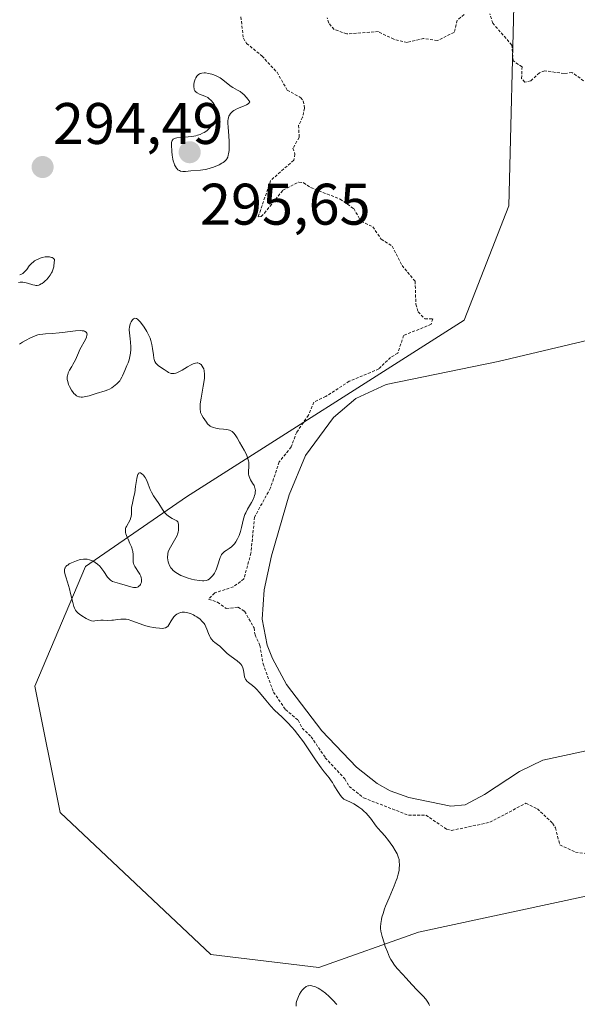
# Model space of a CAD drawing. Units: metres. Extents: x 622101 to 625582, y 4671662 to 4674035.
# Drawn here: x 625302 to 625397, y 4673447 to 4673616 of the extents above; entities that cross this region are included whole.
import ezdxf
from ezdxf.enums import TextEntityAlignment as Align

# ---------------------------------------------------------------- set-up
doc = ezdxf.new("R2010")
doc.units = ezdxf.units.M
doc.header["$MEASUREMENT"] = 0
doc.linetypes.add('TRAZOS', pattern=[0.75, 0.5, -0.25])
for name, color, linetype, lineweight in [('Carátula', 7, 'Continuous', 5), ('Corriente natural lineal', 142, 'Continuous', 13), ('Curva de nivel auxiliar', 36, 'TRAZOS', 0), ('Curva de nivel normal', 36, 'Continuous', 0), ('Pastizal CxS', 92, 'Continuous', 0), ('Punto de cota en terreno', 7, 'Continuous', 0), ('Rótulo de punto de cota en terreno', 19, 'Continuous', 0)]:
    doc.layers.add(name, color=color, linetype=linetype, lineweight=lineweight)
doc.styles.add('Arial', font='arial.ttf', dxfattribs={"height": 0.2})

# ---------------------------------------------------------------- blocks, each defined once
blk = doc.blocks.new('*U152')
at = {"layer": 'Pastizal CxS', "color": 92, "linetype": 'Continuous', "lineweight": 0}
blk.add_polyline3d([(625312.33, 4673729.21, 294.76), (625319.88, 4673695.76, 294.46), (625342.52, 4673668.8, 294.22), (625373.79, 4673646.14, 294.36), (625386.73, 4673622.41, 292.95), (625386.73, 4673622.41, 292.95), (625385.76, 4673583.73, 291.8), (625378.1, 4673564.15, 291.92), (625330.66, 4673533.95, 295.18), (625313.41, 4673522.08, 294.55), (625304.78, 4673501.59, 295.96), (625309.09, 4673480.01, 295.81), (625334.86, 4673455.73, 295.61), (625353.31, 4673453.54, 295.21), (625370.34, 4673459.58, 294.21), (625415.87, 4673469.33, 292.27), (625431.78, 4673467.73, 291.96), (625452.05, 4673470.02, 291.7), (625458.33, 4673440.28, 291.65)], dxfattribs=at)
blk = doc.blocks.new('*U156')
at = {"layer": 'Corriente natural lineal', "color": 142, "linetype": 'Continuous', "lineweight": 13}
blk.add_polyline3d([(625403.85, 4673561.84, 291.63), (625383.91, 4673557.1, 291.53), (625364.81, 4673553.18, 291.43), (625359.62, 4673550.8, 291.81), (625355.82, 4673547.56, 291.54), (625351.02, 4673541.02, 291.63), (625348.2, 4673534.33, 291.55), (625345.19, 4673523.9, 291.66), (625343.96, 4673518.06, 291.68), (625343.61, 4673513.03, 291.92), (625344.47, 4673508.63, 292.4), (625345.36, 4673506.31, 291.99), (625347.77, 4673501.9, 291.57), (625353.78, 4673493.98, 291.6), (625359.72, 4673487.75, 291.63), (625363.27, 4673484.94, 291.48), (625365.45, 4673483.74, 291.4), (625368.68, 4673482.55, 291.87), (625375.86, 4673481.11, 291.7), (625378.32, 4673481.3, 291.54), (625381.59, 4673483.11, 291.28), (625387.55, 4673487.03, 291.44), (625391.59, 4673488.98, 291.36), (625401.88, 4673491.19, 291.46)], dxfattribs=at)
blk = doc.blocks.new('*U162')
at = {"layer": 'Curva de nivel normal', "color": 36, "linetype": 'Continuous', "lineweight": 0}
for points in [[(625302.17, 4673571.9, 295), (625302.38, 4673571.98, 295), (625302.7, 4673572.17, 295), (625303.02, 4673572.45, 295), (625303.17, 4673572.61, 295), (625303.37, 4673572.86, 295), (625303.8, 4673573.43, 295), (625304.2, 4673573.87, 295), (625304.53, 4673574.16, 295), (625304.71, 4673574.29, 295), (625305.02, 4673574.48, 295), (625305.44, 4673574.68, 295), (625305.66, 4673574.77, 295), (625306.01, 4673574.88, 295), (625306.54, 4673574.98, 295), (625307.05, 4673575.01, 295), (625307.29, 4673574.98, 295), (625307.58, 4673574.91, 295), (625307.71, 4673574.86, 295), (625307.89, 4673574.75, 295), (625308.1, 4673574.53, 295), (625308.08, 4673573.9, 295), (625308.03, 4673573.51, 295), (625307.98, 4673573.26, 295), (625307.84, 4673572.79, 295), (625307.71, 4673572.46, 295), (625307.61, 4673572.26, 295), (625307.4, 4673571.88, 295), (625307.03, 4673571.38, 295), (625306.78, 4673571.09, 295), (625306.61, 4673570.93, 295), (625306.28, 4673570.64, 295), (625306.03, 4673570.46, 295), (625305.87, 4673570.36, 295), (625305.58, 4673570.21, 295), (625305.44, 4673570.16, 295), (625305.17, 4673570.11, 295), (625304.92, 4673570.11, 295), (625304.75, 4673570.13, 295), (625304.4, 4673570.22, 295), (625303.53, 4673570.51, 295), (625303.05, 4673570.63, 295), (625302.71, 4673570.68, 295), (625302.53, 4673570.68, 295), (625302.25, 4673570.67, 295), (625301.97, 4673570.63, 295)], [(625302.15, 4673560.06, 295), (625302.64, 4673560.4, 295), (625303.14, 4673560.69, 295), (625304.04, 4673561.16, 295), (625304.83, 4673561.5, 295), (625305.27, 4673561.65, 295), (625305.54, 4673561.72, 295), (625306.1, 4673561.8, 295), (625306.57, 4673561.84, 295), (625307.74, 4673561.9, 295), (625308.9, 4673562, 295), (625309.5, 4673562.08, 295), (625310.78, 4673562.24, 295), (625311.71, 4673562.34, 295), (625312.51, 4673562.38, 295), (625312.84, 4673562.37, 295), (625313.11, 4673562.34, 295), (625313.25, 4673562.3, 295), (625313.55, 4673562.12, 295), (625313.65, 4673561.96, 295), (625313.68, 4673561.76, 295), (625313.66, 4673561.61, 295), (625313.57, 4673561.29, 295), (625313.39, 4673560.88, 295), (625312.46, 4673559.15, 295), (625312.2, 4673558.58, 295), (625311.69, 4673557.4, 295), (625311.28, 4673556.58, 295), (625311.09, 4673556.24, 295), (625310.71, 4673555.61, 295), (625310.48, 4673555.15, 295), (625310.37, 4673554.85, 295), (625310.33, 4673554.69, 295), (625310.3, 4673554.45, 295), (625310.29, 4673554.2, 295), (625310.31, 4673554.03, 295), (625310.37, 4673553.68, 295), (625310.54, 4673553.16, 295), (625310.69, 4673552.82, 295), (625311.04, 4673552.18, 295), (625311.3, 4673551.82, 295), (625311.43, 4673551.65, 295), (625311.64, 4673551.44, 295), (625311.88, 4673551.26, 295), (625312, 4673551.19, 295), (625312.27, 4673551.08, 295), (625312.42, 4673551.05, 295), (625312.65, 4673551.02, 295), (625312.91, 4673551.02, 295), (625313.46, 4673551.1, 295), (625314.06, 4673551.25, 295), (625315.26, 4673551.62, 295), (625316.8, 4673552.07, 295), (625317.26, 4673552.25, 295), (625317.49, 4673552.36, 295), (625317.94, 4673552.62, 295), (625318.23, 4673552.82, 295), (625318.77, 4673553.27, 295), (625319.11, 4673553.64, 295), (625319.26, 4673553.82, 295), (625319.39, 4673554.02, 295), (625319.61, 4673554.4, 295), (625319.73, 4673554.66, 295), (625319.95, 4673555.18, 295), (625320.11, 4673555.58, 295), (625320.23, 4673555.86, 295), (625320.49, 4673556.42, 295), (625320.69, 4673556.88, 295), (625320.86, 4673557.38, 295), (625320.93, 4673557.66, 295), (625320.99, 4673557.94, 295), (625321.08, 4673558.55, 295), (625321.14, 4673559.18, 295), (625321.15, 4673559.6, 295), (625321.12, 4673560.42, 295), (625321.06, 4673561, 295), (625320.93, 4673562.03, 295), (625320.9, 4673562.49, 295), (625320.9, 4673562.71, 295), (625320.92, 4673562.93, 295), (625321, 4673563.33, 295), (625321.12, 4673563.68, 295), (625321.23, 4673563.9, 295), (625321.46, 4673564.24, 295), (625321.63, 4673564.4, 295), (625321.72, 4673564.46, 295), (625321.86, 4673564.5, 295), (625322.12, 4673564.45, 295), (625322.32, 4673564.33, 295), (625322.43, 4673564.25, 295), (625322.61, 4673564.07, 295), (625322.78, 4673563.88, 295), (625323.17, 4673563.39, 295), (625323.47, 4673562.95, 295), (625323.9, 4673562.22, 295), (625324.29, 4673561.46, 295), (625324.45, 4673561.08, 295), (625324.58, 4673560.7, 295), (625324.77, 4673560, 295), (625324.88, 4673559.34, 295), (625325.01, 4673558.24, 295), (625325.1, 4673557.66, 295), (625325.16, 4673557.42, 295), (625325.28, 4673557.1, 295), (625325.44, 4673556.82, 295), (625325.54, 4673556.7, 295), (625325.65, 4673556.58, 295), (625325.91, 4673556.37, 295), (625326.87, 4673555.72, 295), (625327.35, 4673555.38, 295), (625327.61, 4673555.23, 295), (625327.89, 4673555.12, 295), (625328.04, 4673555.08, 295), (625328.37, 4673555.05, 295), (625328.54, 4673555.06, 295), (625328.83, 4673555.12, 295), (625329.03, 4673555.18, 295), (625329.46, 4673555.37, 295), (625329.92, 4673555.62, 295), (625330.85, 4673556.18, 295), (625331.5, 4673556.55, 295), (625331.79, 4673556.69, 295), (625332.06, 4673556.79, 295), (625332.22, 4673556.83, 295), (625332.51, 4673556.86, 295), (625332.64, 4673556.85, 295), (625332.87, 4673556.79, 295), (625333.07, 4673556.67, 295), (625333.19, 4673556.57, 295), (625333.38, 4673556.32, 295), (625333.55, 4673556.01, 295), (625333.61, 4673555.83, 295), (625333.69, 4673555.52, 295), (625333.75, 4673554.96, 295), (625333.73, 4673554.25, 295), (625333.69, 4673553.84, 295), (625333.55, 4673552.89, 295), (625333.17, 4673550.82, 295), (625333.03, 4673549.88, 295), (625333, 4673549.47, 295), (625332.99, 4673549.12, 295), (625333, 4673548.91, 295), (625333.05, 4673548.56, 295), (625333.08, 4673548.41, 295), (625333.18, 4673548.14, 295), (625333.29, 4673547.93, 295), (625333.54, 4673547.55, 295), (625334.07, 4673546.72, 295), (625334.27, 4673546.47, 295), (625334.38, 4673546.35, 295), (625334.61, 4673546.16, 295), (625334.74, 4673546.07, 295), (625334.94, 4673545.96, 295), (625335.3, 4673545.81, 295), (625335.71, 4673545.71, 295), (625335.94, 4673545.66, 295), (625336.28, 4673545.62, 295), (625337, 4673545.55, 295), (625337.54, 4673545.48, 295), (625338.04, 4673545.34, 295), (625338.26, 4673545.25, 295), (625338.47, 4673545.13, 295), (625338.59, 4673545.03, 295), (625338.82, 4673544.81, 295), (625339.13, 4673544.4, 295), (625339.33, 4673544.08, 295), (625339.76, 4673543.31, 295), (625340.54, 4673541.92, 295), (625340.9, 4673541.18, 295), (625341.1, 4673540.7, 295), (625341.18, 4673540.46, 295), (625341.27, 4673540.12, 295), (625341.31, 4673539.89, 295), (625341.35, 4673539.47, 295), (625341.34, 4673539.07, 295), (625341.29, 4673538.34, 295), (625341.29, 4673537.85, 295), (625341.32, 4673537.61, 295), (625341.36, 4673537.46, 295), (625341.48, 4673537.17, 295), (625341.63, 4673536.89, 295), (625341.98, 4673536.33, 295), (625342.22, 4673535.91, 295), (625342.31, 4673535.69, 295), (625342.38, 4673535.47, 295), (625342.41, 4673535.31, 295), (625342.44, 4673535, 295), (625342.43, 4673534.84, 295), (625342.39, 4673534.51, 295), (625342.32, 4673534.18, 295), (625342.25, 4673533.96, 295), (625342.06, 4673533.5, 295), (625341.78, 4673532.99, 295), (625341.12, 4673531.88, 295), (625340.81, 4673531.26, 295), (625340.67, 4673530.93, 295), (625340.43, 4673530.23, 295), (625340.06, 4673528.74, 295), (625339.88, 4673528.03, 295), (625339.77, 4673527.68, 295), (625339.66, 4673527.36, 295), (625339.4, 4673526.77, 295), (625339.1, 4673526.26, 295), (625338.88, 4673525.95, 295), (625338.72, 4673525.77, 295), (625338.38, 4673525.45, 295), (625337.98, 4673525.15, 295), (625337.43, 4673524.8, 295), (625337.17, 4673524.61, 295), (625336.93, 4673524.4, 295), (625336.82, 4673524.29, 295), (625336.67, 4673524.09, 295), (625336.58, 4673523.94, 295), (625336.42, 4673523.62, 295), (625336.29, 4673523.26, 295), (625336.07, 4673522.5, 295), (625335.8, 4673521.66, 295), (625335.7, 4673521.4, 295), (625335.45, 4673520.94, 295), (625335.18, 4673520.55, 295), (625335, 4673520.33, 295), (625334.61, 4673519.97, 295), (625334.35, 4673519.8, 295), (625334.22, 4673519.74, 295), (625334.01, 4673519.66, 295), (625333.64, 4673519.61, 295), (625333.43, 4673519.61, 295), (625332.91, 4673519.65, 295), (625332.03, 4673519.8, 295), (625331.54, 4673519.91, 295), (625330.78, 4673520.12, 295), (625330.05, 4673520.38, 295), (625329.72, 4673520.52, 295), (625329.4, 4673520.67, 295), (625328.86, 4673521.01, 295), (625328.41, 4673521.38, 295), (625328.16, 4673521.65, 295), (625328.02, 4673521.84, 295), (625327.77, 4673522.24, 295), (625327.59, 4673522.66, 295), (625327.53, 4673522.88, 295), (625327.46, 4673523.22, 295), (625327.43, 4673523.57, 295), (625327.43, 4673523.74, 295), (625327.47, 4673524.1, 295), (625327.5, 4673524.29, 295), (625327.57, 4673524.56, 295), (625327.67, 4673524.84, 295), (625327.94, 4673525.39, 295), (625328.86, 4673526.96, 295), (625329.07, 4673527.38, 295), (625329.15, 4673527.59, 295), (625329.25, 4673527.93, 295), (625329.3, 4673528.29, 295), (625329.32, 4673528.49, 295), (625329.31, 4673528.94, 295), (625329.3, 4673529.19, 295), (625329.25, 4673529.6, 295), (625329.2, 4673529.69, 295), (625329.04, 4673529.86, 295), (625328.81, 4673530, 295), (625328.24, 4673530.28, 295), (625327.78, 4673530.54, 295), (625327.55, 4673530.7, 295), (625327.33, 4673530.88, 295), (625326.94, 4673531.31, 295), (625326.58, 4673531.8, 295), (625325.93, 4673532.81, 295), (625325.06, 4673534.12, 295), (625324.7, 4673534.76, 295), (625324.49, 4673535.21, 295), (625324.13, 4673536.14, 295), (625323.88, 4673536.76, 295), (625323.61, 4673537.27, 295), (625323.43, 4673537.53, 295), (625323.31, 4673537.68, 295), (625323.05, 4673537.91, 295), (625322.8, 4673538.05, 295), (625322.67, 4673538.07, 295), (625322.5, 4673537.99, 295), (625322.39, 4673537.87, 295), (625322.34, 4673537.77, 295), (625322.28, 4673537.6, 295), (625322.17, 4673537.1, 295), (625321.98, 4673535.76, 295), (625321.83, 4673534.67, 295), (625321.7, 4673534.01, 295), (625321.43, 4673532.88, 295), (625321.3, 4673532.17, 295), (625321.27, 4673531.75, 295), (625321.27, 4673530.99, 295), (625321.23, 4673530.62, 295), (625321.18, 4673530.43, 295), (625321.03, 4673530.05, 295), (625320.4, 4673528.89, 295), (625320.33, 4673528.71, 295), (625320.28, 4673528.54, 295), (625320.23, 4673528.2, 295), (625320.26, 4673527.86, 295), (625320.32, 4673527.62, 295), (625320.54, 4673527.06, 295), (625320.69, 4673526.74, 295), (625321.02, 4673526.02, 295), (625321.26, 4673525.45, 295), (625321.44, 4673524.88, 295), (625321.51, 4673524.62, 295), (625321.56, 4673524.12, 295), (625321.54, 4673523.23, 295), (625321.56, 4673522.82, 295), (625321.6, 4673522.62, 295), (625321.66, 4673522.43, 295), (625321.85, 4673522.04, 295), (625322.6, 4673520.93, 295), (625322.7, 4673520.76, 295), (625322.85, 4673520.43, 295), (625322.95, 4673520.11, 295), (625322.98, 4673519.91, 295), (625322.99, 4673519.78, 295), (625322.98, 4673519.54, 295), (625322.96, 4673519.4, 295), (625322.88, 4673519.15, 295), (625322.8, 4673519, 295), (625322.68, 4673518.82, 295), (625322.6, 4673518.74, 295), (625322.42, 4673518.6, 295), (625322.32, 4673518.55, 295), (625322.09, 4673518.48, 295), (625321.83, 4673518.47, 295), (625321.63, 4673518.49, 295), (625321.18, 4673518.57, 295), (625319.24, 4673519.16, 295), (625318.42, 4673519.37, 295), (625318.05, 4673519.52, 295), (625317.69, 4673519.74, 295), (625317.52, 4673519.88, 295), (625317.19, 4673520.26, 295), (625316.54, 4673521.2, 295), (625316.21, 4673521.69, 295), (625316.03, 4673521.91, 295), (625315.85, 4673522.12, 295), (625315.48, 4673522.48, 295), (625315.08, 4673522.77, 295), (625314.82, 4673522.92, 295), (625314.64, 4673523.01, 295), (625314.29, 4673523.16, 295), (625314.1, 4673523.22, 295), (625313.71, 4673523.29, 295), (625313.32, 4673523.32, 295), (625313.06, 4673523.31, 295), (625312.52, 4673523.23, 295), (625311.87, 4673523.05, 295), (625311.58, 4673522.94, 295), (625311.03, 4673522.7, 295), (625310.65, 4673522.5, 295), (625310.37, 4673522.31, 295), (625310.24, 4673522.21, 295), (625310.08, 4673522.04, 295), (625309.96, 4673521.85, 295), (625309.91, 4673521.75, 295), (625309.85, 4673521.51, 295), (625309.84, 4673521.38, 295), (625309.85, 4673521.16, 295), (625309.94, 4673520.66, 295), (625310.05, 4673520.27, 295), (625310.33, 4673519.39, 295), (625310.68, 4673518.26, 295), (625310.88, 4673517.46, 295), (625311.23, 4673515.9, 295), (625311.42, 4673515.24, 295), (625311.52, 4673514.96, 295), (625311.63, 4673514.72, 295), (625311.71, 4673514.58, 295), (625311.88, 4673514.34, 295), (625312.16, 4673514.06, 295), (625312.37, 4673513.91, 295), (625312.8, 4673513.63, 295), (625313.52, 4673513.18, 295), (625313.89, 4673512.98, 295), (625314.26, 4673512.82, 295), (625314.44, 4673512.78, 295), (625314.8, 4673512.74, 295), (625315.04, 4673512.75, 295), (625316.05, 4673512.88, 295), (625316.42, 4673512.89, 295), (625317.23, 4673512.84, 295), (625317.9, 4673512.86, 295), (625318.22, 4673512.9, 295), (625318.9, 4673513, 295), (625319.46, 4673513.06, 295), (625320.05, 4673513.07, 295), (625320.36, 4673513.04, 295), (625320.68, 4673512.98, 295), (625321.35, 4673512.79, 295), (625323.4, 4673512.05, 295), (625323.74, 4673511.94, 295), (625324.41, 4673511.77, 295), (625325.03, 4673511.65, 295), (625325.41, 4673511.59, 295), (625326.09, 4673511.51, 295), (625326.61, 4673511.48, 295), (625326.83, 4673511.5, 295), (625327.11, 4673511.57, 295), (625327.35, 4673511.72, 295), (625327.46, 4673511.82, 295), (625327.67, 4673512.09, 295), (625328.08, 4673512.79, 295), (625328.4, 4673513.31, 295), (625328.52, 4673513.46, 295), (625328.78, 4673513.72, 295), (625329.05, 4673513.92, 295), (625329.24, 4673514.03, 295), (625329.65, 4673514.19, 295), (625329.93, 4673514.25, 295), (625330.08, 4673514.26, 295), (625330.32, 4673514.26, 295), (625330.7, 4673514.21, 295), (625331.14, 4673514.09, 295), (625331.38, 4673514, 295), (625331.85, 4673513.78, 295), (625332.09, 4673513.65, 295), (625332.46, 4673513.43, 295), (625332.99, 4673513.03, 295), (625333.32, 4673512.73, 295), (625333.47, 4673512.56, 295), (625333.67, 4673512.31, 295), (625333.79, 4673512.13, 295), (625333.99, 4673511.75, 295), (625334.16, 4673511.37, 295), (625334.44, 4673510.61, 295), (625334.66, 4673510.08, 295), (625334.78, 4673509.85, 295), (625334.93, 4673509.64, 295), (625335.26, 4673509.28, 295), (625335.5, 4673509.08, 295), (625336, 4673508.71, 295), (625336.35, 4673508.44, 295), (625336.67, 4673508.16, 295), (625337.28, 4673507.53, 295), (625337.64, 4673507.2, 295), (625337.84, 4673507.03, 295), (625338.32, 4673506.67, 295), (625339.35, 4673505.94, 295), (625339.8, 4673505.55, 295), (625339.98, 4673505.35, 295), (625340.12, 4673505.15, 295), (625340.2, 4673505.01, 295), (625340.32, 4673504.74, 295), (625340.43, 4673504.33, 295), (625340.51, 4673503.6, 295), (625340.58, 4673503.2, 295), (625340.63, 4673503.02, 295), (625340.74, 4673502.78, 295), (625340.9, 4673502.56, 295), (625341.01, 4673502.45, 295), (625341.27, 4673502.23, 295), (625341.98, 4673501.7, 295), (625342.41, 4673501.32, 295), (625342.65, 4673501.09, 295), (625343.14, 4673500.54, 295), (625344.22, 4673499.22, 295), (625345.11, 4673498.17, 295), (625345.73, 4673497.52, 295), (625347, 4673496.3, 295), (625347.93, 4673495.4, 295), (625348.72, 4673494.56, 295), (625349.12, 4673494.1, 295), (625349.72, 4673493.37, 295), (625350.67, 4673492.08, 295), (625351.35, 4673491.09, 295), (625352.74, 4673489.01, 295), (625353.67, 4673487.66, 295), (625354.19, 4673486.98, 295), (625355.03, 4673485.92, 295), (625355.41, 4673485.4, 295), (625355.6, 4673485.12, 295), (625355.87, 4673484.69, 295), (625356.43, 4673483.76, 295), (625356.87, 4673483.08, 295), (625357.17, 4673482.67, 295), (625357.33, 4673482.49, 295), (625357.56, 4673482.26, 295), (625358.18, 4673482.01, 295), (625358.57, 4673481.84, 295), (625359.26, 4673481.48, 295), (625359.57, 4673481.3, 295), (625360.14, 4673480.93, 295), (625360.63, 4673480.56, 295), (625360.92, 4673480.31, 295), (625361.43, 4673479.83, 295), (625361.68, 4673479.56, 295), (625362.11, 4673479.04, 295), (625363.09, 4673477.7, 295), (625363.38, 4673477.35, 295), (625364.01, 4673476.66, 295), (625364.59, 4673476.01, 295), (625365.18, 4673475.25, 295), (625365.49, 4673474.83, 295), (625365.94, 4673474.17, 295), (625366.34, 4673473.53, 295), (625366.51, 4673473.23, 295), (625366.65, 4673472.95, 295), (625366.86, 4673472.42, 295), (625366.99, 4673471.95, 295), (625367.04, 4673471.65, 295), (625367.07, 4673471.06, 295), (625367.04, 4673470.43, 295), (625366.99, 4673470.08, 295), (625366.86, 4673469.49, 295), (625366.65, 4673468.79, 295), (625366.51, 4673468.39, 295), (625366.15, 4673467.48, 295), (625365.28, 4673465.44, 295), (625364.68, 4673463.98, 295), (625364.52, 4673463.55, 295), (625364.26, 4673462.77, 295), (625364.08, 4673462.11, 295), (625363.99, 4673461.72, 295), (625363.88, 4673461.06, 295), (625363.84, 4673460.48, 295), (625363.84, 4673460.2, 295), (625363.9, 4673459.73, 295), (625364.11, 4673458.82, 295), (625364.44, 4673457.72, 295), (625364.65, 4673457.11, 295), (625365, 4673456.17, 295), (625365.39, 4673455.29, 295), (625365.6, 4673454.88, 295), (625365.8, 4673454.52, 295), (625366.23, 4673453.89, 295), (625366.67, 4673453.35, 295), (625367.62, 4673452.34, 295), (625368.14, 4673451.77, 295), (625369.23, 4673450.57, 295), (625370.05, 4673449.68, 295), (625371.1, 4673448.61, 295), (625371.55, 4673448.1, 295), (625371.8, 4673447.75, 295), (625371.92, 4673447.57, 295), (625372.06, 4673447.3, 295), (625372.18, 4673447.02, 295)], [(625356.34, 4673447.16, 295), (625355.7, 4673447.9, 295), (625355.38, 4673448.24, 295), (625355.06, 4673448.56, 295), (625354.43, 4673449.11, 295), (625353.82, 4673449.57, 295), (625353.43, 4673449.82, 295), (625353.18, 4673449.96, 295), (625352.71, 4673450.19, 295), (625352.28, 4673450.34, 295), (625352.08, 4673450.38, 295), (625351.8, 4673450.41, 295), (625351.53, 4673450.38, 295), (625351.4, 4673450.35, 295), (625351.14, 4673450.24, 295), (625351.02, 4673450.16, 295), (625350.83, 4673450.02, 295), (625350.7, 4673449.9, 295), (625350.45, 4673449.63, 295), (625350.29, 4673449.42, 295), (625349.99, 4673448.95, 295), (625349.79, 4673448.58, 295), (625349.57, 4673448, 295), (625349.49, 4673447.71, 295), (625349.44, 4673447.43, 295), (625349.43, 4673447.25, 295), (625349.42, 4673446.89, 295)]]:
    blk.add_polyline3d(points, dxfattribs=at)
blk = doc.blocks.new('5PATER')
at = {"layer": 'Carátula', "linetype": 'Continuous', "lineweight": 5}
h = blk.add_hatch(color=250, dxfattribs=at)
edge = h.paths.add_edge_path()
edge.add_ellipse((0, 0.01), major_axis=(-1.33, -1.34), ratio=0.999422, start_angle=0, end_angle=360)

msp = doc.modelspace()

# ---------------------------------------------------------------- linework, layer by layer
at = {"layer": 'Curva de nivel auxiliar', "color": 36, "linetype": 'TRAZOS', "lineweight": 0}
for points in [[(625339.96, 4673616, 292.5), (625340.4, 4673612.37, 292.5), (625340.95, 4673611.49, 292.5), (625343.58, 4673609.32, 292.5), (625346.14, 4673606.54, 292.5), (625347.89, 4673603.51, 292.5), (625350.19, 4673602.2, 292.5), (625350.63, 4673601.65, 292.5), (625350.84, 4673600.41, 292.5), (625350.52, 4673598.87, 292.5), (625349.82, 4673597.47, 292.5), (625349.93, 4673595.41, 292.5), (625348.87, 4673593.57, 292.5), (625349.2, 4673592.57, 292.5), (625348.99, 4673591.51, 292.5), (625345.05, 4673588.03, 292.5), (625342.93, 4673581.84, 292.5), (625343.42, 4673581.87, 292.5), (625343.98, 4673582.45, 292.5), (625347.14, 4673586.37, 292.5), (625349.87, 4673587.77, 292.5), (625350.69, 4673587.67, 292.5), (625351.89, 4673586.84, 292.5), (625356.94, 4673584.86, 292.5), (625359.24, 4673583.24, 292.5), (625360.51, 4673581.08, 292.5), (625362.5, 4673580.12, 292.5), (625363.96, 4673578, 292.5), (625365.82, 4673576.82, 292.5), (625367.5, 4673573.51, 292.5), (625369.74, 4673570.82, 292.5), (625369.87, 4673566.9, 292.5), (625370.26, 4673565.58, 292.5), (625371.41, 4673564.42, 292.5), (625372.75, 4673564.41, 292.5), (625372.5, 4673563.46, 292.5), (625367.77, 4673561.55, 292.5), (625366.79, 4673558.52, 292.5), (625365.54, 4673557.81, 292.5), (625363.53, 4673555.83, 292.5), (625358.49, 4673553.72, 292.5), (625354.49, 4673551.14, 292.5), (625352.46, 4673550.18, 292.5), (625351.5, 4673547.92, 292.5), (625349.5, 4673545.02, 292.5), (625348.56, 4673542.49, 292.5), (625346.52, 4673539.93, 292.5), (625345.02, 4673535.48, 292.5), (625342.31, 4673530.52, 292.5), (625341.69, 4673524.35, 292.5), (625340.48, 4673519.93, 292.5), (625338.7, 4673518.6, 292.5), (625335.49, 4673517.54, 292.5), (625334.46, 4673516.49, 292.5), (625335.99, 4673515.95, 292.5), (625337.46, 4673514.88, 292.5), (625339.49, 4673515.09, 292.5), (625340.61, 4673514.4, 292.5), (625342.21, 4673511.57, 292.5), (625342.39, 4673510.36, 292.5), (625343.22, 4673508.57, 292.5), (625343.76, 4673505.43, 292.5), (625345.55, 4673500.57, 292.5), (625347.59, 4673497.61, 292.5), (625349.75, 4673495.77, 292.5), (625350.44, 4673494.44, 292.5), (625351.97, 4673492.97, 292.5), (625354.39, 4673489.38, 292.5), (625357.73, 4673485.74, 292.5), (625358.48, 4673484.48, 292.5), (625360.94, 4673482.5, 292.5), (625368.6, 4673479.55, 292.5), (625371.59, 4673479.56, 292.5), (625375.11, 4673477.16, 292.5), (625375.95, 4673476.93, 292.5), (625382.5, 4673478.33, 292.5), (625388.66, 4673481.59, 292.5), (625390.64, 4673480.63, 292.5), (625393.21, 4673478.18, 292.5), (625393.7, 4673477.39, 292.5), (625394.47, 4673474.48, 292.5), (625397.12, 4673473.24, 292.5), (625401.39, 4673472.66, 292.5)], [(625378.12, 4673616.41, 292.5), (625376.91, 4673615.44, 292.5), (625376.42, 4673613.37, 292.5), (625373.52, 4673611.95, 292.5), (625371.19, 4673612.32, 292.5), (625368.38, 4673611.65, 292.5), (625366.08, 4673612.19, 292.5), (625363.47, 4673613.49, 292.5), (625358.05, 4673613.11, 292.5), (625355.89, 4673613.87, 292.5), (625354.99, 4673614.96, 292.5), (625354.7, 4673615.83, 292.5)], [(625398.54, 4673605.09, 292.5), (625396.53, 4673606.53, 292.5), (625395.19, 4673606.32, 292.5), (625391.88, 4673606.8, 292.5), (625390.98, 4673606.44, 292.5), (625389.49, 4673605.08, 292.5), (625388.48, 4673604.88, 292.5), (625387.93, 4673605.5, 292.5), (625388.01, 4673607.48, 292.5), (625386.49, 4673608.5, 292.5), (625386.27, 4673611.19, 292.5), (625383, 4673614.94, 292.5), (625382.52, 4673616.55, 292.5)]]:
    msp.add_polyline3d(points, dxfattribs=at)
at = {"layer": 'Curva de nivel normal', "color": 36, "linetype": 'Continuous', "lineweight": 0}
msp.add_polyline3d([(625336.93, 4673591.11, 295), (625337.19, 4673591.3, 295), (625337.41, 4673591.51, 295), (625337.5, 4673591.63, 295), (625337.58, 4673591.76, 295), (625337.71, 4673592.05, 295), (625337.82, 4673592.37, 295), (625337.87, 4673592.62, 295), (625337.95, 4673593.16, 295), (625337.99, 4673593.8, 295), (625337.99, 4673594.15, 295), (625337.98, 4673594.73, 295), (625337.91, 4673595.7, 295), (625337.77, 4673597.15, 295), (625337.74, 4673597.87, 295), (625337.76, 4673598.31, 295), (625337.78, 4673598.52, 295), (625337.84, 4673598.81, 295), (625337.92, 4673599.07, 295), (625338, 4673599.22, 295), (625338.17, 4673599.5, 295), (625338.28, 4673599.62, 295), (625338.51, 4673599.84, 295), (625338.79, 4673600.02, 295), (625338.98, 4673600.13, 295), (625339.4, 4673600.33, 295), (625340.43, 4673600.73, 295), (625340.92, 4673600.98, 295), (625341.21, 4673601.18, 295), (625341.34, 4673601.29, 295), (625341.51, 4673601.49, 295), (625341.17, 4673601.97, 295), (625340.94, 4673602.25, 295), (625340.49, 4673602.72, 295), (625340.27, 4673602.91, 295), (625339.83, 4673603.24, 295), (625339.41, 4673603.5, 295), (625338.61, 4673603.96, 295), (625338.33, 4673604.14, 295), (625337.81, 4673604.51, 295), (625336.87, 4673605.26, 295), (625336.42, 4673605.58, 295), (625336.2, 4673605.72, 295), (625335.76, 4673605.95, 295), (625335.32, 4673606.13, 295), (625335.03, 4673606.22, 295), (625334.46, 4673606.36, 295), (625333.93, 4673606.43, 295), (625333.67, 4673606.44, 295), (625333.31, 4673606.41, 295), (625332.99, 4673606.31, 295), (625332.84, 4673606.24, 295), (625332.7, 4673606.14, 295), (625332.46, 4673605.89, 295), (625332.26, 4673605.58, 295), (625332.15, 4673605.35, 295), (625332.09, 4673605.19, 295), (625331.99, 4673604.84, 295), (625331.93, 4673604.47, 295), (625331.92, 4673604.29, 295), (625331.93, 4673604.02, 295), (625331.97, 4673603.75, 295), (625332, 4673603.63, 295), (625332.11, 4673603.4, 295), (625332.18, 4673603.29, 295), (625332.32, 4673603.15, 295), (625332.48, 4673603.02, 295), (625332.88, 4673602.82, 295), (625333.83, 4673602.45, 295), (625334.3, 4673602.22, 295), (625334.52, 4673602.08, 295), (625334.91, 4673601.74, 295), (625335.24, 4673601.34, 295), (625335.42, 4673601.06, 295), (625335.53, 4673600.86, 295), (625335.7, 4673600.46, 295), (625335.81, 4673600.06, 295), (625335.84, 4673599.86, 295), (625335.86, 4673599.55, 295), (625335.83, 4673599.23, 295), (625335.8, 4673599.06, 295), (625335.71, 4673598.72, 295), (625335.65, 4673598.55, 295), (625335.53, 4673598.27, 295), (625335.24, 4673597.76, 295), (625335.06, 4673597.49, 295), (625334.74, 4673597.11, 295), (625334.36, 4673596.74, 295), (625334.15, 4673596.56, 295), (625333.69, 4673596.24, 295), (625333.43, 4673596.11, 295), (625333.02, 4673595.92, 295), (625332.57, 4673595.78, 295), (625332.25, 4673595.7, 295), (625331.61, 4673595.58, 295), (625330.96, 4673595.5, 295), (625329.75, 4673595.4, 295), (625329.04, 4673595.33, 295), (625328.77, 4673595.28, 295), (625328.62, 4673595.23, 295), (625328.4, 4673595.12, 295), (625328.21, 4673594.9, 295), (625328.15, 4673594.7, 295), (625328.13, 4673594.54, 295), (625328.13, 4673594.15, 295), (625328.19, 4673593, 295), (625328.25, 4673592.35, 295), (625328.35, 4673591.71, 295), (625328.41, 4673591.42, 295), (625328.55, 4673590.93, 295), (625328.63, 4673590.72, 295), (625328.78, 4673590.43, 295), (625328.94, 4673590.18, 295), (625329.03, 4673590.07, 295), (625329.22, 4673589.89, 295), (625329.32, 4673589.82, 295), (625329.49, 4673589.73, 295), (625329.67, 4673589.66, 295), (625330.06, 4673589.61, 295), (625330.49, 4673589.61, 295), (625331.44, 4673589.71, 295), (625333.04, 4673589.83, 295), (625333.88, 4673589.95, 295), (625334.16, 4673590.01, 295), (625334.73, 4673590.16, 295), (625335.28, 4673590.35, 295), (625336.23, 4673590.74, 295), (625336.73, 4673590.99, 295), (625336.93, 4673591.11, 295)], dxfattribs=at)
at = {"layer": 'Pastizal CxS', "color": 92, "linetype": 'Continuous', "lineweight": 0}
for points in [[(625415.87, 4673469.33, 292.27), (625370.34, 4673459.58, 294.21), (625353.31, 4673453.54, 295.21), (625334.86, 4673455.73, 295.61), (625309.09, 4673480.01, 295.81), (625304.78, 4673501.59, 295.96), (625313.41, 4673522.08, 294.55), (625330.66, 4673533.95, 295.18), (625378.1, 4673564.15, 291.92), (625385.76, 4673583.73, 291.8), (625386.73, 4673622.41, 292.95), (625373.79, 4673646.14, 294.36), (625342.52, 4673668.8, 294.22), (625319.88, 4673695.76, 294.46), (625312.33, 4673729.21, 294.76)], [(625312.33, 4673729.21, 294.76), (625319.88, 4673695.76, 294.46), (625342.52, 4673668.8, 294.22), (625373.79, 4673646.14, 294.36), (625386.73, 4673622.41, 292.95), (625385.76, 4673583.73, 291.8), (625378.1, 4673564.15, 291.92), (625330.66, 4673533.95, 295.18), (625313.41, 4673522.08, 294.55), (625304.78, 4673501.59, 295.96), (625309.09, 4673480.01, 295.81), (625334.86, 4673455.73, 295.61), (625353.31, 4673453.54, 295.21), (625370.34, 4673459.58, 294.21), (625415.87, 4673469.33, 292.27)]]:
    msp.add_polyline3d(points, dxfattribs=at)

# ---------------------------------------------------------------- block references
at = {"layer": 'Corriente natural lineal', "color": 142, "linetype": 'Continuous', "lineweight": 13}
msp.add_blockref('*U156', (0, 0), dxfattribs=at)
at = {"layer": 'Curva de nivel normal', "color": 36, "linetype": 'Continuous', "lineweight": 0}
msp.add_blockref('*U162', (0, 0), dxfattribs=at)
at = {"layer": 'Pastizal CxS', "color": 92, "linetype": 'Continuous', "lineweight": 0}
msp.add_blockref('*U152', (0, 0), dxfattribs=at)
at = {"layer": 'Punto de cota en terreno', "linetype": 'Continuous', "lineweight": 0}
for p in [(625331.22, 4673592.87, 295.65), (625306.09, 4673590.34, 294.49)]:
    msp.add_blockref('5PATER', p, dxfattribs=at)

# ---------------------------------------------------------------- texts
at = {"layer": 'Rótulo de punto de cota en terreno', "color": 19, "linetype": 'Continuous', "lineweight": 0, "style": 'Arial'}
for s, p in [('294,49', (625307.85, 4673592.1)), ('295,65', (625332.98, 4673578.31))]:
    msp.add_text(s, height=7, dxfattribs=at).set_placement(p, align=Align.BOTTOM_LEFT)

doc.saveas('drawing.dxf')
